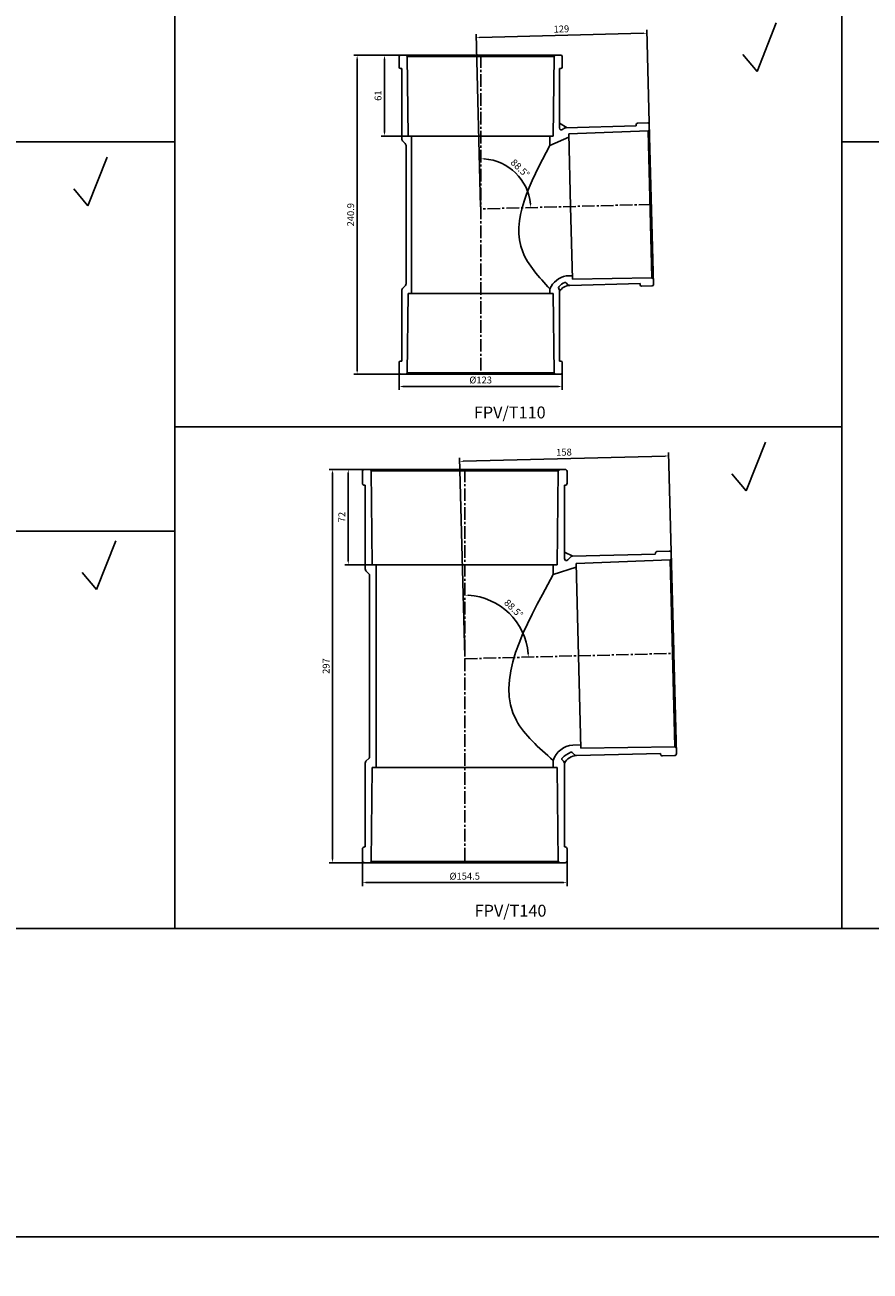
# Model space of a CAD drawing. Units: millimetres. Extents: x -1270 to 56998, y -20918 to -6343.
# Drawn here: x 13142 to 13781, y -10201 to -9260 of the extents above; entities that cross this region are included whole.
import ezdxf

# ---------------------------------------------------------------- set-up
doc = ezdxf.new("R2010")
doc.units = ezdxf.units.MM
doc.header["$LTSCALE"] = 0.5
doc.header["$MEASUREMENT"] = 0
doc.linetypes.add('CENTER2', pattern=[28.575, 19.05, -3.175, 3.175, -3.175])
for name, color, linetype in [('base', 7, 'Continuous'), ('center', 1, 'CENTER2'), ('DRAW', 7, 'Continuous'), ('text', 6, 'Continuous')]:
    doc.layers.add(name, color=color, linetype=linetype)
doc.styles.add('\\M+5CBCE\\M+5CCE5', font='SimSun.ttf')
doc.styles.add('TEXT', font='txt.shx', dxfattribs={"width": 0.8})
doc.dimstyles.new('Copy of 1', dxfattribs={"dimscale": 2.6, "dimtxt": 2, "dimasz": 1, "dimexe": 1, "dimexo": 0.625, "dimtad": 1, "dimtoh": 1, "dimdec": 1, "dimzin": 9, "dimdsep": 46, "dimtxsty": 'TEXT', "dimcen": 0, "dimclrd": 251, "dimclre": 251, "dimclrt": 2, "dimazin": 2, "dimtfac": 1, "dimtdec": 1, "dimtmove": 0, "dimatfit": 3, "dimfxl": 0, "dimarcsym": 0})

# ---------------------------------------------------------------- blocks, each defined once
blk = doc.blocks.new('*D1979')
at = {"layer": 'base', "color": 251, "lineweight": -2, "transparency": 16777216}
blk.add_arc((13474.66, -9738.44), 48.03, 4.60165, 86.89835, dxfattribs=at)
at = {"layer": 'base', "color": 251, "transparency": 16777216}
for points in [[(13477.25, -9690.91), (13477.27, -9690.05), (13474.66, -9690.41)], [(13522.98, -9734.57), (13522.11, -9734.61), (13522.68, -9737.19)]]:
    blk.add_solid(points, dxfattribs=at)
at = {"layer": 'DEFPOINTS', "color": 0, "transparency": 16777216}
for p in [(13474.66, -9595.44), (13515.84, -9713.7), (13474.66, -9738.44), (13632.6, -9734.31), (13474.66, -9820.44)]:
    blk.add_point(p, dxfattribs=at)
at = {"layer": 'base', "color": 2, "transparency": 16777216, "insert": (13511.13, -9701.01), "char_height": 5.2, "attachment_point": 5, "rotation": 315.75, "style": 'TEXT'}
blk.add_mtext('88.5°', dxfattribs=at)
blk = doc.blocks.new('*D1978')
at = {"layer": 'base', "color": 251, "lineweight": -2, "transparency": 16777216}
for p, q in [((13425.19, -9520.2), (13425.19, -9535.41)), ((13548.19, -9520.2), (13548.19, -9535.41)), ((13427.79, -9532.81), (13545.59, -9532.81))]:
    blk.add_line(p, q, dxfattribs=at)
at = {"layer": 'base', "color": 251, "transparency": 16777216}
for points in [[(13427.79, -9532.38), (13427.79, -9533.25), (13425.19, -9532.81)], [(13545.59, -9532.38), (13545.59, -9533.25), (13548.19, -9532.81)]]:
    blk.add_solid(points, dxfattribs=at)
at = {"layer": 'DEFPOINTS', "color": 0, "transparency": 16777216}
for p in [(13425.19, -9518.57), (13548.19, -9518.57), (13548.19, -9532.81)]:
    blk.add_point(p, dxfattribs=at)
at = {"layer": 'base', "color": 2, "transparency": 16777216, "insert": (13486.69, -9528.59), "char_height": 5.2, "attachment_point": 5, "style": 'TEXT'}
blk.add_mtext('%%c123', dxfattribs=at)
blk = doc.blocks.new('*D2023')
at = {"layer": 'base', "color": 251, "lineweight": -2, "transparency": 16777216}
for p, q in [((13486.65, -9397.06), (13483.24, -9266.85)), ((13485.91, -9269.38), (13609.66, -9266.14)), ((13615.6, -9393.68), (13612.19, -9263.47))]:
    blk.add_line(p, q, dxfattribs=at)
at = {"layer": 'base', "color": 251, "transparency": 16777216}
for points in [[(13609.65, -9265.71), (13609.67, -9266.57), (13612.26, -9266.07)], [(13485.89, -9268.95), (13485.92, -9269.82), (13483.31, -9269.45)]]:
    blk.add_solid(points, dxfattribs=at)
at = {"layer": 'DEFPOINTS', "color": 0, "transparency": 16777216}
for p in [(13612.26, -9266.07), (13486.69, -9398.68), (13615.65, -9395.31)]:
    blk.add_point(p, dxfattribs=at)
at = {"layer": 'base', "color": 2, "transparency": 16777216, "insert": (13547.67, -9263.54), "char_height": 5.2, "attachment_point": 5, "rotation": 1.5, "style": 'TEXT'}
blk.add_mtext('129', dxfattribs=at)
blk = doc.blocks.new('*D2012')
at = {"layer": 'base', "color": 251, "lineweight": -2, "transparency": 16777216}
for p, q in [((13406.14, -9595.44), (13384.06, -9595.44)), ((13386.66, -9664.84), (13386.66, -9598.04)), ((13406.14, -9667.44), (13384.06, -9667.44))]:
    blk.add_line(p, q, dxfattribs=at)
at = {"layer": 'base', "color": 251, "transparency": 16777216}
for points in [[(13386.23, -9598.04), (13387.1, -9598.04), (13386.66, -9595.44)], [(13386.23, -9664.84), (13387.1, -9664.84), (13386.66, -9667.44)]]:
    blk.add_solid(points, dxfattribs=at)
at = {"layer": 'DEFPOINTS', "color": 0, "transparency": 16777216}
for p in [(13386.66, -9595.44), (13407.76, -9595.44), (13407.76, -9667.44)]:
    blk.add_point(p, dxfattribs=at)
at = {"layer": 'base', "color": 2, "transparency": 16777216, "insert": (13382.44, -9631.44), "char_height": 5.2, "attachment_point": 5, "rotation": 90, "style": 'TEXT'}
blk.add_mtext('72', dxfattribs=at)
blk = doc.blocks.new('*D2011')
at = {"layer": 'base', "color": 251, "lineweight": -2, "transparency": 16777216}
for p, q in [((13432.82, -9282.68), (13411.46, -9282.68)), ((13414.06, -9341.08), (13414.06, -9285.28)), ((13432.82, -9343.68), (13411.46, -9343.68))]:
    blk.add_line(p, q, dxfattribs=at)
at = {"layer": 'base', "color": 251, "transparency": 16777216}
for points in [[(13413.63, -9285.28), (13414.49, -9285.28), (13414.06, -9282.68)], [(13413.63, -9341.08), (13414.49, -9341.08), (13414.06, -9343.68)]]:
    blk.add_solid(points, dxfattribs=at)
at = {"layer": 'DEFPOINTS', "color": 0, "transparency": 16777216}
for p in [(13414.06, -9282.68), (13434.44, -9282.68), (13434.44, -9343.68)]:
    blk.add_point(p, dxfattribs=at)
at = {"layer": 'base', "color": 2, "transparency": 16777216, "insert": (13409.83, -9313.18), "char_height": 5.2, "attachment_point": 5, "rotation": 90, "style": 'TEXT'}
blk.add_mtext('61', dxfattribs=at)
blk = doc.blocks.new('*D1995')
at = {"layer": 'base', "color": 251, "lineweight": -2, "transparency": 16777216}
for p, q in [((13400.21, -9595.44), (13372.2, -9595.44)), ((13374.8, -9598.04), (13374.8, -9889.84)), ((13400.21, -9892.44), (13372.2, -9892.44))]:
    blk.add_line(p, q, dxfattribs=at)
at = {"layer": 'base', "color": 251, "transparency": 16777216}
for points in [[(13374.37, -9598.04), (13375.24, -9598.04), (13374.8, -9595.44)], [(13374.37, -9889.84), (13375.24, -9889.84), (13374.8, -9892.44)]]:
    blk.add_solid(points, dxfattribs=at)
at = {"layer": 'DEFPOINTS', "color": 0, "transparency": 16777216}
for p in [(13401.84, -9595.44), (13374.8, -9892.44), (13401.84, -9892.44)]:
    blk.add_point(p, dxfattribs=at)
at = {"layer": 'base', "color": 2, "transparency": 16777216, "insert": (13370.58, -9743.94), "char_height": 5.2, "attachment_point": 5, "rotation": 90, "style": 'TEXT'}
blk.add_mtext('297', dxfattribs=at)
blk = doc.blocks.new('*D1993')
at = {"layer": 'base', "color": 251, "lineweight": -2, "transparency": 16777216}
for p, q in [((13397.41, -9891.26), (13397.41, -9910.08)), ((13551.91, -9890.94), (13551.91, -9910.08)), ((13400.01, -9907.48), (13549.31, -9907.48))]:
    blk.add_line(p, q, dxfattribs=at)
at = {"layer": 'base', "color": 251, "transparency": 16777216}
for points in [[(13400.01, -9907.05), (13400.01, -9907.91), (13397.41, -9907.48)], [(13549.31, -9907.05), (13549.31, -9907.91), (13551.91, -9907.48)]]:
    blk.add_solid(points, dxfattribs=at)
at = {"layer": 'DEFPOINTS', "color": 0, "transparency": 16777216}
for p in [(13397.41, -9889.63), (13551.91, -9889.32), (13551.91, -9907.48)]:
    blk.add_point(p, dxfattribs=at)
at = {"layer": 'base', "color": 2, "transparency": 16777216, "insert": (13474.66, -9903.26), "char_height": 5.2, "attachment_point": 5, "style": 'TEXT'}
blk.add_mtext('%%c154.5', dxfattribs=at)
blk = doc.blocks.new('*D1992')
at = {"layer": 'base', "color": 251, "lineweight": -2, "transparency": 16777216}
blk.add_arc((13486.69, -9398.68), 37.83, 5.4384, 86.0616, dxfattribs=at)
at = {"layer": 'base', "color": 251, "transparency": 16777216}
for points in [[(13489.27, -9361.37), (13489.3, -9360.51), (13486.69, -9360.85)], [(13524.79, -9395.07), (13523.92, -9395.12), (13524.51, -9397.69)]]:
    blk.add_solid(points, dxfattribs=at)
at = {"layer": 'DEFPOINTS', "color": 0, "transparency": 16777216}
for p in [(13486.69, -9282.68), (13519.12, -9379.2), (13486.69, -9398.68), (13486.69, -9398.68), (13615.65, -9395.31)]:
    blk.add_point(p, dxfattribs=at)
at = {"layer": 'base', "color": 2, "transparency": 16777216, "insert": (13516.04, -9368.56), "char_height": 5.2, "attachment_point": 5, "rotation": 315.75, "style": 'TEXT'}
blk.add_mtext('88.5°', dxfattribs=at)
blk = doc.blocks.new('*D1991')
at = {"layer": 'base', "color": 251, "lineweight": -2, "transparency": 16777216}
for p, q in [((13427.13, -9282.68), (13390.76, -9282.68)), ((13393.36, -9285.28), (13393.36, -9520.97)), ((13427.13, -9523.57), (13390.76, -9523.57))]:
    blk.add_line(p, q, dxfattribs=at)
at = {"layer": 'base', "color": 251, "transparency": 16777216}
for points in [[(13392.93, -9285.28), (13393.79, -9285.28), (13393.36, -9282.68)], [(13392.93, -9520.97), (13393.79, -9520.97), (13393.36, -9523.57)]]:
    blk.add_solid(points, dxfattribs=at)
at = {"layer": 'DEFPOINTS', "color": 0, "transparency": 16777216}
for p in [(13428.76, -9282.68), (13393.36, -9523.57), (13428.76, -9523.57)]:
    blk.add_point(p, dxfattribs=at)
at = {"layer": 'base', "color": 2, "transparency": 16777216, "insert": (13389.14, -9403.13), "char_height": 5.2, "attachment_point": 5, "rotation": 90, "style": 'TEXT'}
blk.add_mtext('240.9', dxfattribs=at)
blk = doc.blocks.new('*D2055')
at = {"layer": 'base', "color": 251, "lineweight": -2, "transparency": 16777216}
for p, q in [((13474.62, -9736.82), (13470.69, -9586.79)), ((13626.1, -9585.33), (13473.36, -9589.33)), ((13632.56, -9732.68), (13628.63, -9582.66))]:
    blk.add_line(p, q, dxfattribs=at)
at = {"layer": 'base', "color": 251, "transparency": 16777216}
for points in [[(13626.09, -9584.89), (13626.11, -9585.76), (13628.7, -9585.26)], [(13473.35, -9588.89), (13473.37, -9589.76), (13470.76, -9589.39)]]:
    blk.add_solid(points, dxfattribs=at)
at = {"layer": 'DEFPOINTS', "color": 0, "transparency": 16777216}
for p in [(13470.76, -9589.39), (13474.66, -9738.44), (13632.6, -9734.31)]:
    blk.add_point(p, dxfattribs=at)
at = {"layer": 'base', "color": 2, "transparency": 16777216, "insert": (13549.62, -9583.1), "char_height": 5.2, "attachment_point": 5, "rotation": 1.5, "style": 'TEXT'}
blk.add_mtext('158', dxfattribs=at)

msp = doc.modelspace()

# ---------------------------------------------------------------- linework, layer by layer
at = {"layer": 'base', "color": 4}
for p, q in [((13695.5007, -9295.0212), (13709.9687, -9258.2648)), ((13684.7531, -9282.2185), (13695.5007, -9295.0212)), ((13190.0389, -9396.3361), (13204.5069, -9359.5797)), ((13179.2913, -9383.5334), (13190.0389, -9396.3361)), ((13687.2775, -9611.6078), (13701.7455, -9574.8515)), ((13676.5298, -9598.8051), (13687.2775, -9611.6078)), ((13196.4988, -9686.1594), (13210.9668, -9649.403)), ((13185.7512, -9673.3567), (13196.4988, -9686.1594))]:
    msp.add_line(p, q, dxfattribs=at)
at = {"layer": 'base'}
for p, q in [((13542.2335, -9283.6824), (13431.1482, -9283.6824)), ((13616.1011, -9450.8555), (13613.1932, -9339.8083)), ((13542.2335, -9522.571), (13431.1482, -9522.571)), ((13255.5657, -9563.3248), (13759.5657, -9563.3248)), ((13403.9712, -9596.4433), (13545.3559, -9596.4433)), ((12835.5657, -9642.0427), (13255.5657, -9642.0427)), ((13629.7538, -9663.6657), (13633.4549, -9805.0019)), ((13403.9712, -9891.4436), (13545.3559, -9891.4436))]:
    msp.add_line(p, q, dxfattribs=at)
at = {"layer": 'base', "color": 4}
msp.add_lwpolyline([(12346.6401, -8789.0418), (14389.4607, -8789.0418), (14389.4607, -10174.7946), (12346.6401, -10174.7946)], close=True, dxfattribs=at)
at = {"layer": 'base'}
for points in [[(13255.5657, -9229.3711), (13759.5657, -9229.3711), (13759.5657, -9942.1711), (13255.5657, -9942.1711)], [(12835.5657, -9348.1711), (13255.5657, -9348.1711), (13255.5657, -9942.1711), (12835.5657, -9942.1711)], [(13759.5657, -9348.1711), (14179.5657, -9348.1711), (14179.5657, -9942.1711), (13759.5657, -9942.1711)]]:
    msp.add_lwpolyline(points, close=True, dxfattribs=at)
at = {"layer": 'base', "color": 4}
msp.add_lwpolyline([(15891.2057, -11386.8964), (9342.1572, -11386.8964), (9342.1572, -10174.7946), (17005.6369, -10174.7946), (17005.6369, -11386.8964)], dxfattribs=at)
at = {"layer": 'base'}
msp.add_arc((13554.6894, -9466.1644), 17.2424, 101.3404102, 155.9742867, dxfattribs=at)
at = {"layer": 'base', "color": 252}
for points in [[(13538.9409, -9350.7854), (13518.4219, -9431.2518), (13538.9409, -9459.1442)], [(13541.5635, -9674.8168), (13513.6718, -9785.0813), (13541.5635, -9815.1641)]]:
    msp.add_spline(points, degree=3, dxfattribs=at)
at = {"layer": 'center'}
for p, q in [((13486.6909, -9282.6825), (13486.6909, -9523.5709)), ((13615.6467, -9395.3057), (13486.6909, -9398.6825)), ((13474.6635, -9595.4434), (13474.6635, -9892.4434)), ((13474.6635, -9738.4434), (13632.6039, -9734.3076))]:
    msp.add_line(p, q, dxfattribs=at)
at = {"layer": 'DRAW'}
for p, q in [((13425.1909, -9283.6825), (13425.1909, -9291.6825)), ((13547.1909, -9282.6825), (13426.1909, -9282.6825)), ((13430.1335, -9282.6825), (13431.1482, -9283.6824)), ((13431.1482, -9283.6824), (13431.8409, -9343.6825)), ((13542.2335, -9283.6824), (13541.5409, -9343.6825)), ((13543.2482, -9282.6825), (13542.2335, -9283.6824)), ((13548.1909, -9283.6825), (13548.1909, -9291.6825)), ((13427.1909, -9292.6825), (13426.1909, -9292.6825)), ((13427.1909, -9292.6825), (13427.1909, -9345.7399)), ((13546.1909, -9292.6825), (13547.1909, -9292.6825)), ((13546.1909, -9292.6825), (13546.1909, -9337.5645)), ((13552.0936, -9337.4495), (13546.1909, -9333.9251)), ((13613.0371, -9333.8529), (13605.0399, -9334.0624)), ((13431.8409, -9343.6825), (13486.6909, -9343.6825)), ((13434.4409, -9343.6825), (13434.4409, -9462.5709)), ((13541.5409, -9343.6825), (13486.6909, -9343.6825)), ((13538.9409, -9343.6825), (13538.9409, -9350.7854)), ((13548.9558, -9338.4106), (13548.7789, -9338.597)), ((13604.0926, -9336.0878), (13551.0534, -9337.4767)), ((13613.1932, -9339.8083), (13553.2318, -9342.0713)), ((13553.2318, -9342.0713), (13554.6676, -9396.9025)), ((13604.0926, -9336.0878), (13604.0664, -9335.0882)), ((13614.1662, -9338.7677), (13613.1932, -9339.8083)), ((13617.2304, -9455.785), (13614.063, -9334.8264)), ((13428.0695, -9347.8612), (13429.5622, -9349.3538)), ((13430.4409, -9351.4752), (13430.4409, -9454.7783)), ((13553.2998, -9344.6704), (13538.9409, -9350.7854)), ((13556.1034, -9451.7337), (13554.6676, -9396.9025)), ((13434.4409, -9462.5709), (13434.4409, -9455.0984)), ((13556.0353, -9449.1346), (13551.2989, -9449.2586)), ((13552.0248, -9455.6131), (13551.549, -9454.7587)), ((13607.2076, -9455.0471), (13554.1684, -9456.436)), ((13616.1011, -9450.8555), (13556.1034, -9451.7337)), ((13607.2076, -9455.0471), (13607.2338, -9456.0467)), ((13616.2569, -9456.8108), (13608.2596, -9457.0202)), ((13617.1272, -9451.8437), (13616.1011, -9450.8555)), ((13427.1909, -9513.5709), (13427.1909, -9460.5135)), ((13428.0695, -9458.3922), (13429.5622, -9456.8996)), ((13431.1482, -9522.571), (13431.8409, -9462.5709)), ((13431.8409, -9462.5709), (13486.6909, -9462.5709)), ((13541.5409, -9462.5709), (13486.6909, -9462.5709)), ((13538.9409, -9462.5709), (13538.9409, -9459.1442)), ((13542.2335, -9522.571), (13541.5409, -9462.5709)), ((13546.1909, -9513.5709), (13546.1909, -9460.5135)), ((13425.1909, -9522.5709), (13425.1909, -9514.5709)), ((13427.1909, -9513.5709), (13426.1909, -9513.5709)), ((13430.1335, -9523.5709), (13431.1482, -9522.571)), ((13543.2482, -9523.5709), (13542.2335, -9522.571)), ((13546.1909, -9513.5709), (13547.1909, -9513.5709)), ((13548.1909, -9522.5709), (13548.1909, -9514.5709)), ((13547.1909, -9523.5709), (13426.1909, -9523.5709)), ((13397.4135, -9596.9434), (13397.4135, -9605.9434)), ((13398.9135, -9595.4434), (13550.4135, -9595.4434)), ((13400.9135, -9595.4434), (13548.4135, -9595.4434)), ((13403.9712, -9596.4433), (13402.9559, -9595.4434)), ((13403.9712, -9596.4433), (13404.8135, -9667.4434)), ((13545.3559, -9596.4433), (13544.5135, -9667.4434)), ((13545.3559, -9596.4433), (13544.5135, -9667.4434)), ((13545.3559, -9596.4433), (13546.3712, -9595.4434)), ((13551.9135, -9596.9434), (13551.9135, -9605.9434)), ((13398.9135, -9607.4434), (13399.4135, -9607.4434)), ((13398.9135, -9607.4434), (13398.9135, -9607.4434)), ((13399.4135, -9607.4434), (13399.4135, -9670.615)), ((13549.9135, -9607.4434), (13549.9135, -9662.7114)), ((13550.4135, -9607.4434), (13549.9135, -9607.4434)), ((13550.4135, -9607.4434), (13550.4135, -9607.4434)), ((13556.2704, -9661.0307), (13549.9135, -9657.8456)), ((13552.5016, -9663.7439), (13554.4757, -9661.6637)), ((13618.6382, -9659.3975), (13555.874, -9661.0411)), ((13629.7538, -9663.6657), (13558.8001, -9666.3663)), ((13618.6251, -9658.8977), (13618.6251, -9658.8977)), ((13618.6251, -9658.8977), (13618.6382, -9659.3975)), ((13629.0822, -9657.1234), (13620.0853, -9657.359)), ((13629.7538, -9663.6657), (13630.7268, -9662.6245)), ((13630.621, -9658.5836), (13634.5868, -9810.0317)), ((13402.4706, -9674.5006), (13399.9993, -9672.0292)), ((13404.8135, -9667.4434), (13474.6635, -9667.4434)), ((13407.7635, -9667.4434), (13407.7635, -9676.5275)), ((13407.7635, -9820.4434), (13407.7635, -9667.4434)), ((13544.5135, -9667.4434), (13474.6635, -9667.4434)), ((13541.5635, -9667.4434), (13541.5635, -9674.8168)), ((13541.5635, -9667.4434), (13541.5635, -9674.8168)), ((13558.8782, -9669.3482), (13541.5635, -9674.8168)), ((13558.8001, -9666.3663), (13562.457, -9806.0184)), ((13402.7635, -9812.6792), (13402.7635, -9675.2077)), ((13562.3899, -9803.4552), (13556.2115, -9803.617)), ((13402.4706, -9813.3863), (13399.9993, -9815.8577)), ((13407.7635, -9820.4434), (13407.7635, -9811.3593)), ((13555.7823, -9809.2286), (13557.6132, -9810.9661)), ((13622.5779, -9809.8509), (13559.0422, -9811.5146)), ((13633.455, -9805.0068), (13562.4572, -9806.0233)), ((13622.591, -9810.3507), (13622.5779, -9809.8509)), ((13622.591, -9810.3507), (13622.591, -9810.3507)), ((13633.1267, -9811.5753), (13624.1298, -9811.8109)), ((13633.455, -9805.0068), (13634.4811, -9805.9956)), ((13399.4135, -9880.4434), (13399.4135, -9817.2719)), ((13403.9712, -9891.4436), (13404.8135, -9820.4434)), ((13404.8135, -9820.4434), (13474.6635, -9820.4434)), ((13544.5135, -9820.4434), (13474.6635, -9820.4434)), ((13541.5635, -9820.4434), (13541.5635, -9815.1641)), ((13541.5635, -9820.4434), (13541.5635, -9815.1641)), ((13545.3559, -9891.4436), (13544.5135, -9820.4434)), ((13545.3559, -9891.4436), (13544.5135, -9820.4434)), ((13548.2531, -9814.783), (13549.3277, -9815.8577)), ((13549.9135, -9880.4434), (13549.9135, -9817.2719)), ((13397.4135, -9890.9434), (13397.4135, -9881.9434)), ((13398.9135, -9880.4434), (13398.9135, -9880.4434)), ((13398.9135, -9880.4434), (13399.4135, -9880.4434)), ((13550.4135, -9880.4434), (13549.9135, -9880.4434)), ((13550.4135, -9880.4434), (13550.4135, -9880.4434)), ((13551.9135, -9890.9434), (13551.9135, -9881.9434)), ((13398.9135, -9892.4434), (13548.4135, -9892.4434)), ((13400.9135, -9892.4434), (13550.4135, -9892.4434)), ((13403.9712, -9891.4436), (13402.9559, -9892.4434)), ((13545.3559, -9891.4436), (13546.3712, -9892.4434))]:
    msp.add_line(p, q, dxfattribs=at)
for centre, radius, start, end in [((13426.1909, -9283.6825), 1, 90, 180), ((13547.1909, -9283.6825), 1, 0, 90), ((13426.1909, -9291.6825), 1, 180, 270), ((13547.1909, -9291.6825), 1, 270, 0), ((13605.066, -9335.062), 1, 91.5, 181.5), ((13613.0633, -9334.8526), 1, 1.5, 91.5), ((13547.6909, -9337.5645), 1.5, 180, 316.5), ((13551.1319, -9340.4757), 3, 91.5, 136.5), ((13430.1909, -9345.7399), 3, 180, 225), ((13427.4409, -9351.4752), 3, 360, 45), ((13427.4409, -9454.7783), 3, 315, 0), ((13554.5233, -9465.115), 11.5933, 111.2998621, 139.4520832), ((13554.2439, -9465.6412), 9.2055, 90.9587987, 151.0230308), ((13550.6753, -9455.2453), 1, 29.1166447, 111.2998621), ((13554.0899, -9453.437), 3, 226.5, 271.5), ((13608.2335, -9456.0206), 1, 181.5, 271.5), ((13616.2307, -9455.8111), 1, 271.5, 1.5), ((13430.1909, -9460.5135), 3, 135, 180), ((13546.4739, -9458.2285), 1, 139.4520832, 214.8390351), ((13543.1909, -9460.5135), 3, 360, 34.8390351), ((13426.1909, -9514.5709), 1, 90, 180), ((13426.1909, -9522.5709), 1, 180, 270), ((13547.1909, -9514.5709), 1, 0, 90), ((13547.1909, -9522.5709), 1, 270, 0), ((13398.9135, -9596.9434), 1.5, 90, 180), ((13550.4135, -9596.9434), 1.5, 0, 90), ((13398.9135, -9605.9434), 1.5, 180, 270), ((13550.4135, -9605.9434), 1.5, 270, 0), ((13551.4135, -9662.7114), 1.5, 180, 316.5), ((13555.9264, -9663.0404), 2, 91.5, 136.5), ((13620.1246, -9658.8584), 1.5, 91.5, 181.5), ((13629.1215, -9658.6229), 1.5, 1.5, 91.5), ((13401.4135, -9670.615), 2, 180, 225), ((13401.7635, -9675.2077), 1, 0, 45), ((13557.4475, -9820.2493), 16.6781, 94.2498058, 162.2476969), ((13401.7635, -9812.6792), 1, 315, 0), ((13548.9602, -9814.0759), 1, 133.1785473, 225), ((13564.6439, -9830.7899), 23.9202, 114.6239731, 133.1785473), ((13559.4277, -9822.2416), 10.7339, 92.0577372, 152.4194184), ((13555.0939, -9809.954), 1, 46.5, 114.6239731), ((13558.9899, -9809.5153), 2, 226.5, 271.5), ((13624.0905, -9810.3114), 1.5, 181.5, 271.5), ((13633.0874, -9810.0759), 1.5, 271.5, 1.5), ((13401.4135, -9817.2719), 2, 135, 180), ((13547.9135, -9817.2719), 2, 0, 45), ((13398.9135, -9881.9434), 1.5, 90, 180), ((13550.4135, -9881.9434), 1.5, 0, 90), ((13398.9135, -9890.9434), 1.5, 180, 270), ((13550.4135, -9890.9434), 1.5, 270, 0)]:
    msp.add_arc(centre, radius, start, end, dxfattribs=at)

# ---------------------------------------------------------------- texts
at = {"layer": 'text', "char_height": 9, "width": 100.800003, "attachment_point": 5, "style": '\\M+5CBCE\\M+5CCE5'}
for s, insert in [('{\\fArial|b0|i0|c0|p32;FPV/T110}', (13508.6608, -9552.4341)), ('{\\fArial|b0|i0|c0|p32;FPV/T140}', (13509.2736, -9928.6538))]:
    msp.add_mtext(s, dxfattribs=dict(at, insert=insert))

# ---------------------------------------------------------------- dimensions: what is measured, and where the dimension line sits
at = {"layer": 'base'}
for p1, p2, distance, picture, middle in [((13486.6909, -9398.6825), (13615.6467, -9395.3057), 129.2765, '*D2023', (13547.6741, -9263.5384)), ((13632.6039, -9734.3076), (13474.6635, -9738.4434), -149.1012, '*D2055', (13549.6201, -9583.1019))]:
    dim = msp.add_aligned_dim(p1=p1, p2=p2, distance=distance, dimstyle='Copy of 1', dxfattribs=at)
    dim.commit()
    dim.dimension.update_dxf_attribs({"geometry": picture, "text_midpoint": middle})
for base, p1, p2, picture, middle in [((13393.3615, -9523.5709), (13428.7594, -9282.6825), (13428.7594, -9523.5709), '*D1991', (13389.1365, -9403.1267)), ((13414.0591, -9282.6825), (13434.4409, -9343.6825), (13434.4409, -9282.6825), '*D2011', (13409.8341, -9313.1825)), ((13374.8031, -9892.4434), (13401.8356, -9595.4434), (13401.8356, -9892.4434), '*D1995', (13370.5781, -9743.9434)), ((13386.6625, -9595.4434), (13407.7635, -9667.4434), (13407.7635, -9595.4434), '*D2012', (13382.4375, -9631.4434))]:
    dim = msp.add_linear_dim(base=base, p1=p1, p2=p2, angle=90, dimstyle='Copy of 1', dxfattribs=at)
    dim.commit()
    dim.dimension.update_dxf_attribs({"geometry": picture, "text_midpoint": middle})
for base, line1, line2, picture, middle in [((13519.1194, -9379.1975), ((13486.6909, -9282.6825), (13486.6909, -9398.6825)), ((13615.6467, -9395.3057), (13486.6909, -9398.6825)), '*D1992', (13516.038, -9368.5569)), ((13515.8374, -9713.7037), ((13474.6635, -9595.4434), (13474.6635, -9820.4434)), ((13474.6635, -9738.4434), (13632.6039, -9734.3076)), '*D1979', (13511.1299, -9701.0097))]:
    dim = msp.add_angular_dim_2l(base=base, line1=line1, line2=line2, dimstyle='Copy of 1', dxfattribs=at)
    dim.commit()
    dim.dimension.update_dxf_attribs({"geometry": picture, "text_midpoint": middle})
for base, p1, p2, picture, middle in [((13548.1909, -9532.8134), (13425.1909, -9518.5709), (13548.1909, -9518.5709), '*D1978', (13486.6909, -9528.5884)), ((13551.9135, -9907.4801), (13397.4135, -9889.6303), (13551.9135, -9889.3188), '*D1993', (13474.6635, -9903.2551))]:
    dim = msp.add_linear_dim(base=base, p1=p1, p2=p2, text='%%c<>', dimstyle='Copy of 1', dxfattribs=at)
    dim.commit()
    dim.dimension.update_dxf_attribs({"geometry": picture, "text_midpoint": middle})

doc.saveas('drawing.dxf')
